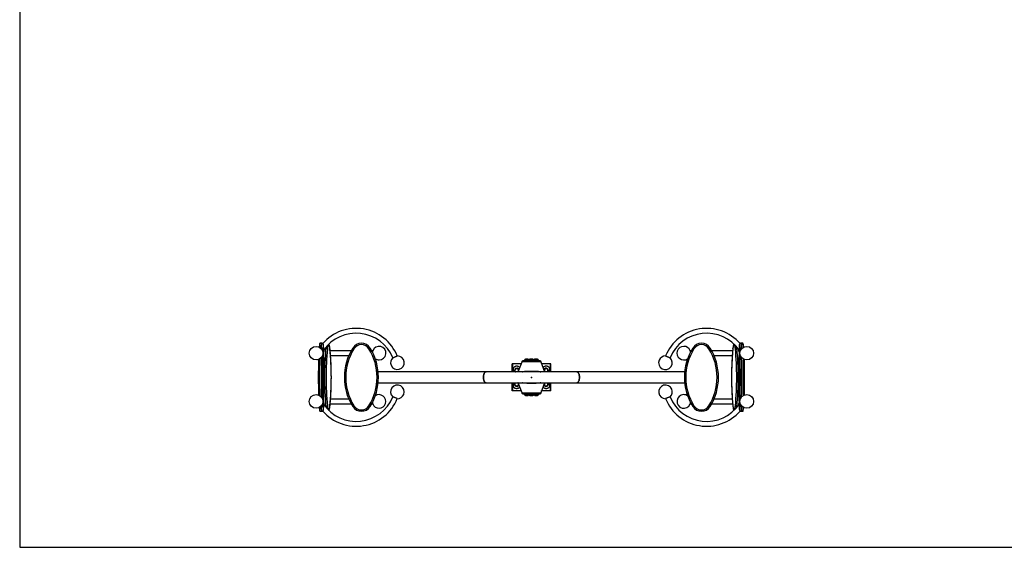
# Model space of a CAD drawing. Units: millimetres. Extents: x 5 to 415, y 5 to 292.
# Drawn here: x 5 to 222, y 5 to 121 of the extents above; entities that cross this region are included whole.
import ezdxf

# ---------------------------------------------------------------- set-up
doc = ezdxf.new("R2010")
doc.units = ezdxf.units.MM
doc.header["$PDSIZE"] = -1
doc.layers.add('1', color=7, linetype='Continuous', lineweight=25)

msp = doc.modelspace()

# ---------------------------------------------------------------- linework, layer by layer
at = {"color": 7, "linetype": 'Continuous', "lineweight": 25}
for p, q in [((71.67034, 49.9792), (71.27088, 49.9792)), ((164.4646, 49.9792), (164.06515, 49.9792)), ((71.09041, 49.2292), (71.02123, 49.2292)), ((71.5705, 48.92238), (71.37732, 48.92238)), ((71.56408, 48.72181), (71.5705, 48.92238)), ((71.8834, 48.76329), (71.88263, 48.73942)), ((72.05645, 48.76329), (72.0567, 48.77303)), ((72.5498, 48.92238), (72.40173, 48.92238)), ((73.43338, 48.76329), (73.43591, 48.79409)), ((78.06774, 48.3367), (73.47484, 48.3367)), ((78.11623, 48.3367), (78.06774, 48.3367)), ((78.06774, 48.3367), (78.06774, 48.24772)), ((82.86544, 48.3367), (82.61926, 48.3367)), ((82.86774, 47.86051), (82.86774, 48.3367)), ((152.86774, 48.3367), (152.86774, 47.86051)), ((153.11623, 48.3367), (152.87004, 48.3367)), ((157.66774, 48.3367), (157.61926, 48.3367)), ((162.25761, 48.3367), (157.66774, 48.3367)), ((157.66774, 48.24772), (157.66774, 48.3367)), ((162.3021, 48.76329), (162.29957, 48.79409)), ((163.18569, 48.92238), (163.33376, 48.92238)), ((163.67904, 48.76329), (163.67878, 48.77303)), ((163.85438, 48.69266), (163.85208, 48.76329)), ((164.16498, 48.92238), (164.17141, 48.72181)), ((164.16498, 48.92238), (164.35816, 48.92238)), ((164.71426, 49.2292), (164.64507, 49.2292)), ((70.76487, 46.35508), (70.89941, 46.35508)), ((73.56344, 47.2717), (77.59617, 47.2717)), ((114.95405, 43.69459), (115.79874, 45.88742)), ((119.93675, 45.88742), (115.79874, 45.88742)), ((115.86774, 46.06657), (115.86774, 46.1292)), ((119.86774, 46.1292), (115.86774, 46.1292)), ((116.34274, 46.2512), (116.34274, 46.1292)), ((117.34274, 46.2512), (116.34274, 46.2512)), ((117.34274, 46.2512), (117.34274, 46.1292)), ((118.39274, 46.2512), (117.34274, 46.2512)), ((118.39274, 46.1292), (118.39274, 46.2512)), ((119.39274, 46.2512), (118.39274, 46.2512)), ((119.39274, 46.1292), (119.39274, 46.2512)), ((119.86774, 46.1292), (119.86774, 46.06657)), ((119.93675, 45.88742), (120.78144, 43.69459)), ((158.13932, 47.2717), (162.17322, 47.2717)), ((164.97062, 46.35508), (164.83607, 46.35508)), ((107.86774, 43.6867), (84.06429, 43.6867)), ((127.86774, 43.6867), (107.86774, 43.6867)), ((113.7314, 45.4792), (113.61774, 45.4792)), ((113.61774, 43.6867), (113.61774, 45.4792)), ((115.61774, 45.4792), (113.7314, 45.4792)), ((113.7314, 43.6867), (113.7314, 45.4792)), ((113.82191, 44.49799), (113.82191, 43.6867)), ((114.3449, 43.6867), (114.31264, 43.72053)), ((114.93785, 43.6867), (114.99431, 43.84431)), ((115.7987, 43.69459), (114.95405, 43.69459)), ((114.95405, 43.69459), (114.95705, 43.6867)), ((115.61774, 45.41755), (115.61774, 45.4792)), ((115.64149, 45.4792), (115.61774, 45.4792)), ((120.78144, 43.69459), (119.93678, 43.69459)), ((120.11774, 45.4792), (120.094, 45.4792)), ((122.00409, 45.4792), (120.11774, 45.4792)), ((120.11774, 45.41755), (120.11774, 45.4792)), ((120.74117, 43.84431), (120.79763, 43.6867)), ((120.77843, 43.6867), (120.78144, 43.69459)), ((121.01469, 44.42751), (120.97579, 44.41675)), ((121.42285, 43.72053), (121.39059, 43.6867)), ((121.39417, 43.6867), (121.42285, 43.72053)), ((121.91358, 43.6867), (121.91358, 44.49799)), ((122.11774, 45.4792), (122.00409, 45.4792)), ((122.00409, 45.4792), (122.00409, 43.6867)), ((122.11774, 43.6867), (122.11774, 45.4792)), ((151.67119, 43.6867), (127.86774, 43.6867)), ((84.06429, 41.2717), (107.86774, 41.2717)), ((107.86774, 41.2717), (127.86774, 41.2717)), ((113.61774, 39.4792), (113.61774, 41.2717)), ((113.7314, 39.4792), (113.7314, 41.2717)), ((113.82191, 41.2717), (113.82191, 40.46041)), ((114.89059, 41.2717), (114.92285, 41.23787)), ((114.95705, 41.2717), (114.95405, 41.26381)), ((114.95405, 41.26381), (115.7987, 41.26381)), ((115.79873, 39.07098), (114.95405, 41.26381)), ((120.78144, 41.26381), (119.93675, 39.07098)), ((119.93678, 41.26381), (120.78144, 41.26381)), ((120.78144, 41.26381), (120.77843, 41.2717)), ((120.81264, 41.23787), (120.8449, 41.2717)), ((120.84132, 41.2717), (120.81264, 41.23787)), ((121.91358, 40.46041), (121.91358, 41.2717)), ((122.00409, 41.2717), (122.00409, 39.4792)), ((122.11774, 39.4792), (122.11774, 41.2717)), ((127.86774, 41.2717), (151.67119, 41.2717)), ((113.7314, 39.4792), (113.61774, 39.4792)), ((115.61774, 39.4792), (113.7314, 39.4792)), ((114.47325, 40.54248), (114.51469, 40.53089)), ((114.99834, 41.14883), (114.92285, 41.23787)), ((115.61774, 39.4792), (115.61774, 39.54084)), ((115.64149, 39.4792), (115.61774, 39.4792)), ((120.11774, 39.4792), (120.09399, 39.4792)), ((120.11774, 39.4792), (120.11774, 39.54085)), ((122.00409, 39.4792), (120.11774, 39.4792)), ((122.11774, 39.4792), (122.00409, 39.4792)), ((70.76487, 38.60331), (70.89941, 38.60331)), ((77.59617, 37.6867), (73.56227, 37.6867)), ((82.86774, 36.6217), (82.86774, 37.09789)), ((115.79873, 39.07098), (119.93675, 39.07098)), ((115.86774, 38.8292), (115.86774, 38.89182)), ((115.86774, 38.8292), (119.86774, 38.8292)), ((116.34274, 38.8292), (116.34274, 38.7072)), ((116.34274, 38.7072), (117.34274, 38.7072)), ((117.34274, 38.8292), (117.34274, 38.7072)), ((117.34274, 38.7072), (118.39274, 38.7072)), ((118.39274, 38.7072), (118.39274, 38.8292)), ((118.39274, 38.7072), (119.39274, 38.7072)), ((119.39274, 38.7072), (119.39274, 38.8292)), ((119.86774, 38.89182), (119.86774, 38.8292)), ((152.86774, 37.09789), (152.86774, 36.6217)), ((162.17205, 37.6867), (158.13932, 37.6867)), ((164.97062, 38.60331), (164.83607, 38.60331)), ((71.02123, 35.7292), (71.09041, 35.7292)), ((71.27088, 34.9792), (71.67034, 34.9792)), ((71.5705, 36.03602), (71.37732, 36.03602)), ((71.5705, 36.03602), (71.56408, 36.23659)), ((71.88111, 36.26574), (71.8834, 36.19511)), ((72.05645, 36.19511), (72.0567, 36.18537)), ((72.5498, 36.03602), (72.40173, 36.03602)), ((73.43338, 36.19511), (73.43591, 36.16431)), ((73.47787, 36.6217), (78.06774, 36.6217)), ((78.06774, 36.71068), (78.06774, 36.6217)), ((78.06774, 36.6217), (78.11623, 36.6217)), ((82.61926, 36.6217), (82.86544, 36.6217)), ((152.87004, 36.6217), (153.11623, 36.6217)), ((157.61926, 36.6217), (157.66774, 36.6217)), ((157.66774, 36.6217), (157.66774, 36.71068)), ((157.66774, 36.6217), (162.26064, 36.6217)), ((162.3021, 36.19511), (162.29957, 36.16431)), ((163.18569, 36.03602), (163.33376, 36.03602)), ((163.67904, 36.19511), (163.67878, 36.18537)), ((163.85208, 36.19511), (163.85286, 36.21898)), ((164.06515, 34.9792), (164.4646, 34.9792)), ((164.17141, 36.23659), (164.16498, 36.03602)), ((164.16498, 36.03602), (164.35816, 36.03602)), ((164.64507, 35.7292), (164.71426, 35.7292))]:
    msp.add_line(p, q, dxfattribs=at)
at = {"color": 7, "linetype": 'Continuous', "lineweight": 25, "flags": 128}
for points in [[(71.27088, 49.9792), (71.26007, 49.96969), (71.24934, 49.94123), (71.2388, 49.89407), (71.22853, 49.82861), (71.21862, 49.74539), (71.20915, 49.64513), (71.2002, 49.52866), (71.19184, 49.39699), (71.18416, 49.25121), (71.17721, 49.09256), (71.17647, 49.0737)], [(71.5705, 48.92238), (71.57666, 49.09256), (71.58361, 49.25121), (71.5913, 49.39699), (71.59965, 49.52866), (71.6086, 49.64513), (71.61807, 49.74539), (71.62798, 49.82861), (71.63825, 49.89407), (71.6488, 49.94123), (71.65952, 49.96969), (71.67034, 49.9792), (71.67034, 49.9792)], [(164.06515, 49.9792), (164.07596, 49.96969), (164.08669, 49.94123), (164.09723, 49.89407), (164.1075, 49.82861), (164.11742, 49.74539), (164.12689, 49.64513), (164.13584, 49.52866), (164.14419, 49.39699), (164.15187, 49.25121), (164.15882, 49.09256), (164.16498, 48.92238)], [(164.55902, 49.0737), (164.55828, 49.09256), (164.55133, 49.25121), (164.54364, 49.39699), (164.53529, 49.52866), (164.52634, 49.64513), (164.51687, 49.74539), (164.50696, 49.82861), (164.49668, 49.89407), (164.48614, 49.94123), (164.47542, 49.96969), (164.4646, 49.9792)], [(71.5705, 48.92238), (71.62921, 48.91932), (71.68617, 48.91027), (71.73919, 48.89557), (71.78624, 48.87578), (71.82552, 48.85168), (71.85551, 48.82417), (71.87505, 48.79433), (71.8834, 48.76329)], [(71.88263, 48.73942), (71.87112, 48.37144), (71.86113, 48.02512)], [(72.05645, 48.76329), (72.05084, 48.91756), (72.04448, 49.0608), (72.03743, 49.19169), (72.02975, 49.30901), (72.02152, 49.41166), (72.01281, 49.49871), (72.0037, 49.56933), (71.99428, 49.62288), (71.98463, 49.65886), (71.97484, 49.67694), (71.96501, 49.67694), (71.95523, 49.65886), (71.94558, 49.62288), (71.93616, 49.56933), (71.92705, 49.49871), (71.91833, 49.41166), (71.9101, 49.30901), (71.90242, 49.19169), (71.89537, 49.0608), (71.88901, 48.91756), (71.8834, 48.76329)], [(72.5498, 48.92238), (72.56922, 49.09256), (72.57432, 49.13221)], [(72.5498, 48.92238), (72.60833, 48.91932), (72.66622, 48.91027), (72.72126, 48.89557), (72.77132, 48.87578), (72.81448, 48.85168), (72.84908, 48.82417), (72.87379, 48.79433), (72.88766, 48.76329)], [(73.43338, 48.76329), (73.4157, 48.91756), (73.39564, 49.0608), (73.3734, 49.19169), (73.34919, 49.30901), (73.32323, 49.41166), (73.29576, 49.49871), (73.26703, 49.56933), (73.23731, 49.62288), (73.20688, 49.65886), (73.17603, 49.67694), (73.14502, 49.67694), (73.11416, 49.65886), (73.08373, 49.62288), (73.05402, 49.56933), (73.02529, 49.49871), (72.99782, 49.41166), (72.97186, 49.30901), (72.94764, 49.19169), (72.92541, 49.0608), (72.90535, 48.91756), (72.88766, 48.76329)], [(78.46017, 48.92238), (78.46506, 48.91932), (78.47954, 48.91027), (78.50304, 48.89557), (78.53467, 48.87578), (78.57321, 48.85168), (78.61718, 48.82417), (78.6649, 48.79433), (78.71452, 48.76329)], [(82.02097, 48.76329), (82.07059, 48.79433), (82.1183, 48.82417), (82.16227, 48.85168), (82.20082, 48.87578), (82.23245, 48.89557), (82.25595, 48.91027), (82.27042, 48.91932), (82.27531, 48.92238)], [(153.46017, 48.92238), (153.46506, 48.91932), (153.47954, 48.91027), (153.50304, 48.89557), (153.53467, 48.87578), (153.57321, 48.85168), (153.61718, 48.82417), (153.6649, 48.79433), (153.71452, 48.76329)], [(157.02097, 48.76329), (157.07059, 48.79433), (157.1183, 48.82417), (157.16227, 48.85168), (157.20082, 48.87578), (157.23245, 48.89557), (157.25595, 48.91027), (157.27042, 48.91932), (157.27531, 48.92238)], [(162.84782, 48.76329), (162.83014, 48.91756), (162.81008, 49.0608), (162.78784, 49.19169), (162.76363, 49.30901), (162.73767, 49.41166), (162.71019, 49.49871), (162.68147, 49.56933), (162.65175, 49.62288), (162.62132, 49.65886), (162.59046, 49.67694), (162.55946, 49.67694), (162.5286, 49.65886), (162.49817, 49.62288), (162.46846, 49.56933), (162.43973, 49.49871), (162.41226, 49.41166), (162.38629, 49.30901), (162.36208, 49.19169), (162.33984, 49.0608), (162.31979, 48.91756), (162.3021, 48.76329)], [(163.18569, 48.92238), (163.12716, 48.91932), (163.06926, 48.91027), (163.01423, 48.89557), (162.96417, 48.87578), (162.92101, 48.85168), (162.88641, 48.82417), (162.8617, 48.79433), (162.84782, 48.76329)], [(163.16117, 49.13221), (163.16627, 49.09256), (163.18569, 48.92238)], [(163.67904, 48.76329), (163.66675, 48.37144), (163.65647, 48.01454)], [(163.85208, 48.76329), (163.84647, 48.91756), (163.84011, 49.0608), (163.83306, 49.19169), (163.82539, 49.30901), (163.81715, 49.41166), (163.80844, 49.49871), (163.79933, 49.56933), (163.78991, 49.62288), (163.78026, 49.65886), (163.77047, 49.67694), (163.76064, 49.67694), (163.75086, 49.65886), (163.74121, 49.62288), (163.73179, 49.56933), (163.72268, 49.49871), (163.71397, 49.41166), (163.70573, 49.30901), (163.69806, 49.19169), (163.691, 49.0608), (163.68464, 48.91756), (163.67904, 48.76329)], [(164.16498, 48.92238), (164.10628, 48.91932), (164.04932, 48.91027), (163.9963, 48.89557), (163.94924, 48.87578), (163.90997, 48.85168), (163.87998, 48.82417), (163.86044, 48.79433), (163.85208, 48.76329)], [(163.87436, 48.02512), (163.86437, 48.37144), (163.85438, 48.69266)], [(87.29102, 46.78395), (87.29942, 46.78738), (87.32432, 46.79754), (87.36487, 46.81409), (87.4197, 46.83646), (87.48693, 46.8639), (87.56429, 46.89547), (87.64913, 46.93009), (87.73856, 46.96659), (87.82954, 47.00371), (87.91897, 47.04021), (88.00381, 47.07483), (88.08116, 47.1064), (88.1484, 47.13384), (88.20323, 47.15621), (88.24378, 47.17276), (88.26868, 47.18292), (88.27708, 47.18635), (88.27708, 47.18635)], [(147.45841, 47.18635), (147.4668, 47.18292), (147.4917, 47.17276), (147.53226, 47.15621), (147.58709, 47.13384), (147.65432, 47.1064), (147.73168, 47.07483), (147.81651, 47.04021), (147.90594, 47.00371), (147.99693, 46.96659), (148.08636, 46.93009), (148.1712, 46.89547), (148.24855, 46.8639), (148.31579, 46.83646), (148.37062, 46.81409), (148.41117, 46.79754), (148.43607, 46.78738), (148.44446, 46.78395)], [(107.26399, 42.4792), (107.26839, 42.62475), (107.28154, 42.76817), (107.30323, 42.90738), (107.33315, 43.04035), (107.37087, 43.16514), (107.41583, 43.27992), (107.46738, 43.38303), (107.52477, 43.47295), (107.58717, 43.54839), (107.65365, 43.60823), (107.72326, 43.65161), (107.79497, 43.67789), (107.86774, 43.6867)], [(107.86774, 43.6867), (107.79497, 43.67789), (107.72326, 43.65161), (107.65365, 43.60823), (107.58717, 43.54839), (107.52477, 43.47295), (107.46738, 43.38303), (107.41583, 43.27992), (107.37087, 43.16514), (107.33315, 43.04035), (107.30323, 42.90738), (107.28154, 42.76817), (107.26839, 42.62475), (107.26399, 42.4792), (107.26839, 42.33365), (107.28154, 42.19023), (107.30323, 42.05101), (107.33315, 41.91805), (107.37087, 41.79326), (107.41583, 41.67848), (107.46738, 41.57537), (107.52477, 41.48545), (107.58717, 41.41001), (107.65365, 41.35017), (107.72326, 41.30679), (107.79497, 41.2805), (107.86774, 41.2717), (107.86774, 41.2717)], [(115.07653, 44.01256), (115.07136, 44.05555), (115.0712, 44.05648)], [(128.47149, 42.4792), (128.46709, 42.62475), (128.45395, 42.76817), (128.43226, 42.90738), (128.40234, 43.04035), (128.36462, 43.16514), (128.31966, 43.27992), (128.2681, 43.38303), (128.21071, 43.47295), (128.14832, 43.54839), (128.08184, 43.60823), (128.01223, 43.65161), (127.94052, 43.67789), (127.86774, 43.6867)], [(127.86774, 43.6867), (127.94052, 43.67789), (128.01223, 43.65161), (128.08184, 43.60823), (128.14832, 43.54839), (128.21071, 43.47295), (128.2681, 43.38303), (128.31966, 43.27992), (128.36462, 43.16514), (128.40234, 43.04035), (128.43226, 42.90738), (128.45395, 42.76817), (128.46709, 42.62475), (128.47149, 42.4792), (128.46709, 42.33365), (128.45395, 42.19023), (128.43226, 42.05101), (128.40234, 41.91805), (128.36462, 41.79326), (128.31966, 41.67848), (128.2681, 41.57537), (128.21071, 41.48545), (128.14832, 41.41001), (128.08184, 41.35017), (128.01223, 41.30679), (127.94052, 41.2805), (127.86774, 41.2717)], [(107.86774, 41.2717), (107.79497, 41.2805), (107.72326, 41.30679), (107.65365, 41.35017), (107.58717, 41.41001), (107.52477, 41.48545), (107.46738, 41.57537), (107.41583, 41.67848), (107.37087, 41.79326), (107.33315, 41.91805), (107.30323, 42.05101), (107.28154, 42.19023), (107.26839, 42.33365), (107.26399, 42.4792)], [(127.86774, 41.2717), (127.94052, 41.2805), (128.01223, 41.30679), (128.08184, 41.35017), (128.14832, 41.41001), (128.21071, 41.48545), (128.2681, 41.57537), (128.31966, 41.67848), (128.36462, 41.79326), (128.40234, 41.91805), (128.43226, 42.05101), (128.45395, 42.19023), (128.46709, 42.33365), (128.47149, 42.4792)], [(71.86113, 36.93328), (71.87112, 36.58696), (71.88111, 36.26574)], [(72.05645, 36.19511), (72.06873, 36.58696), (72.07902, 36.94386)], [(88.27708, 37.77205), (88.26868, 37.77547), (88.24378, 37.78563), (88.20323, 37.80218), (88.1484, 37.82456), (88.08116, 37.852), (88.00381, 37.88357), (87.91897, 37.91819), (87.82954, 37.95468), (87.73856, 37.99181), (87.64913, 38.02831), (87.56429, 38.06293), (87.48693, 38.0945), (87.4197, 38.12194), (87.36487, 38.14431), (87.32432, 38.16086), (87.29942, 38.17102), (87.29102, 38.17445)], [(148.44446, 38.17445), (148.43607, 38.17102), (148.41117, 38.16086), (148.37062, 38.14431), (148.31579, 38.12194), (148.24855, 38.0945), (148.1712, 38.06293), (148.08636, 38.02831), (147.99693, 37.99181), (147.90594, 37.95468), (147.81651, 37.91819), (147.73168, 37.88357), (147.65432, 37.852), (147.58709, 37.82456), (147.53226, 37.80218), (147.4917, 37.78563), (147.4668, 37.77547), (147.45841, 37.77205), (147.45841, 37.77205)], [(163.85286, 36.21898), (163.86437, 36.58696), (163.87436, 36.93328)], [(71.17647, 35.8847), (71.17721, 35.86584), (71.18416, 35.70719), (71.19184, 35.56141), (71.2002, 35.42973), (71.20915, 35.31327), (71.21862, 35.21301), (71.22853, 35.12979), (71.2388, 35.06433), (71.24934, 35.01717), (71.26007, 34.98871), (71.27088, 34.9792)], [(71.5705, 36.03602), (71.62921, 36.03907), (71.68617, 36.04813), (71.73919, 36.06283), (71.78624, 36.08261), (71.82552, 36.10672), (71.85551, 36.13423), (71.87505, 36.16407), (71.8834, 36.19511)], [(71.67034, 34.9792), (71.65952, 34.98871), (71.6488, 35.01717), (71.63825, 35.06433), (71.62798, 35.12979), (71.61807, 35.21301), (71.6086, 35.31327), (71.59965, 35.42973), (71.5913, 35.56141), (71.58361, 35.70719), (71.57666, 35.86584), (71.5705, 36.03602)], [(71.8834, 36.19511), (71.88901, 36.04084), (71.89537, 35.89759), (71.90242, 35.76671), (71.9101, 35.64939), (71.91833, 35.54674), (71.92705, 35.45969), (71.93616, 35.38906), (71.94558, 35.33551), (71.95523, 35.29954), (71.96501, 35.28146), (71.97484, 35.28146), (71.98463, 35.29954), (71.99428, 35.33551), (72.0037, 35.38906), (72.01281, 35.45969), (72.02152, 35.54674), (72.02975, 35.64939), (72.03743, 35.76671), (72.04448, 35.89759), (72.05084, 36.04084), (72.05645, 36.19511)], [(72.5498, 36.03602), (72.60833, 36.03907), (72.66622, 36.04813), (72.72126, 36.06283), (72.77132, 36.08261), (72.81448, 36.10672), (72.84908, 36.13423), (72.87379, 36.16407), (72.88766, 36.19511)], [(72.57432, 35.82619), (72.56922, 35.86584), (72.5498, 36.03602)], [(72.88766, 36.19511), (72.90535, 36.04084), (72.92541, 35.89759), (72.94764, 35.76671), (72.97186, 35.64939), (72.99782, 35.54674), (73.02529, 35.45969), (73.05402, 35.38906), (73.08373, 35.33551), (73.11416, 35.29954), (73.14502, 35.28146), (73.17603, 35.28146), (73.20688, 35.29954), (73.23731, 35.33551), (73.26703, 35.38906), (73.29576, 35.45969), (73.32323, 35.54674), (73.34919, 35.64939), (73.3734, 35.76671), (73.39564, 35.89759), (73.4157, 36.04084), (73.43338, 36.19511)], [(78.46017, 36.03602), (78.46506, 36.03907), (78.47954, 36.04813), (78.50304, 36.06283), (78.53467, 36.08261), (78.57321, 36.10672), (78.61718, 36.13423), (78.6649, 36.16407), (78.71452, 36.19511)], [(82.02097, 36.19511), (82.07059, 36.16407), (82.1183, 36.13423), (82.16227, 36.10672), (82.20082, 36.08261), (82.23245, 36.06283), (82.25595, 36.04813), (82.27042, 36.03907), (82.27531, 36.03602)], [(153.46017, 36.03602), (153.46506, 36.03907), (153.47954, 36.04813), (153.50304, 36.06283), (153.53467, 36.08261), (153.57321, 36.10672), (153.61718, 36.13423), (153.6649, 36.16407), (153.71452, 36.19511)], [(157.02097, 36.19511), (157.07059, 36.16407), (157.1183, 36.13423), (157.16227, 36.10672), (157.20082, 36.08261), (157.23245, 36.06283), (157.25595, 36.04813), (157.27042, 36.03907), (157.27531, 36.03602)], [(162.3021, 36.19511), (162.31979, 36.04084), (162.33984, 35.89759), (162.36208, 35.76671), (162.38629, 35.64939), (162.41226, 35.54674), (162.43973, 35.45969), (162.46846, 35.38906), (162.49817, 35.33551), (162.5286, 35.29954), (162.55946, 35.28146), (162.59046, 35.28146), (162.62132, 35.29954), (162.65175, 35.33551), (162.68147, 35.38906), (162.71019, 35.45969), (162.73767, 35.54674), (162.76363, 35.64939), (162.78784, 35.76671), (162.81008, 35.89759), (162.83014, 36.04084), (162.84782, 36.19511)], [(163.18569, 36.03602), (163.12716, 36.03907), (163.06926, 36.04813), (163.01423, 36.06283), (162.96417, 36.08261), (162.92101, 36.10672), (162.88641, 36.13423), (162.8617, 36.16407), (162.84782, 36.19511)], [(163.18569, 36.03602), (163.16627, 35.86584), (163.16117, 35.82619)], [(163.67904, 36.19511), (163.68464, 36.04084), (163.691, 35.89759), (163.69806, 35.76671), (163.70573, 35.64939), (163.71397, 35.54674), (163.72268, 35.45969), (163.73179, 35.38906), (163.74121, 35.33551), (163.75086, 35.29954), (163.76064, 35.28146), (163.77047, 35.28146), (163.78026, 35.29954), (163.78991, 35.33551), (163.79933, 35.38906), (163.80844, 35.45969), (163.81715, 35.54674), (163.82539, 35.64939), (163.83306, 35.76671), (163.84011, 35.89759), (163.84647, 36.04084), (163.85208, 36.19511)], [(164.16498, 36.03602), (164.10628, 36.03907), (164.04932, 36.04813), (163.9963, 36.06283), (163.94924, 36.08261), (163.90997, 36.10672), (163.87998, 36.13423), (163.86044, 36.16407), (163.85208, 36.19511)], [(164.16498, 36.03602), (164.15882, 35.86584), (164.15187, 35.70719), (164.14419, 35.56141), (164.13584, 35.42973), (164.12689, 35.31327), (164.11742, 35.21301), (164.1075, 35.12979), (164.09723, 35.06433), (164.08669, 35.01717), (164.07596, 34.98871), (164.06515, 34.9792), (164.06515, 34.9792)], [(164.4646, 34.9792), (164.47542, 34.98871), (164.48614, 35.01717), (164.49668, 35.06433), (164.50696, 35.12979), (164.51687, 35.21301), (164.52634, 35.31327), (164.53529, 35.42973), (164.54364, 35.56141), (164.55133, 35.70719), (164.55828, 35.86584), (164.55902, 35.8847)]]:
    msp.add_lwpolyline(points, dxfattribs=at)
at = {"color": 7, "linetype": 'Continuous', "lineweight": 25}
for centre in [(70.37749, 47.8042), (165.358, 47.8042), (70.37749, 37.1542), (165.358, 37.1542)]:
    msp.add_circle(centre, 1.5, dxfattribs=at)
for centre, radius, start, end in [((79.21975, 43.49012), 9.7825, 22.2, 138.8986599), ((79.21975, 43.49012), 8.7175, 22.2, 145.199743), ((156.51574, 43.49012), 9.7825, 41.1009659, 157.8), ((156.51574, 43.49012), 8.7175, 34.809931, 157.8), ((80.36774, 47.7292), 2.25, 32.0259317, 147.9740683), ((155.36774, 47.7292), 2.25, 32.0259317, 147.9740683), ((71.10055, 49.16613), 0.10133, 141.5123579, 178.2307317), ((77.12413, 48.97357), 6.04056, 172.2207772, 178.5485084), ((-84.81866, 43.66464), 156.95794, 1.4185467, 1.8615355), ((122.20392, 43.78467), 50.31175, 174.5699046, 175.0863157), ((139.41732, 42.4792), 67.17722, 174.4961185, 185.5038815), ((138.10462, 42.4792), 65.51902, 174.4961596, 185.5038404), ((8.21702, 42.4792), 65.51842, 354.4961096, 5.5038904), ((88.76104, 42.4792), 12.15, 147.9740683, 212.0259317), ((88.76104, 42.4792), 11.85, 147.9740683, 212.0259317), ((80.36774, 47.7292), 1.95, 32.0259317, 147.9740683), ((71.97444, 42.4792), 11.85, 327.9740683, 32.0259317), ((71.97444, 42.4792), 12.15, 327.9740683, 32.0259317), ((84.26774, 47.8042), 1.5, 270, 159.2065495), ((151.46774, 47.8042), 1.5, 90, 304.6451053), ((151.46774, 47.8042), 1.5, 20.7934444, 90), ((163.76104, 42.4792), 12.15, 147.9740683, 212.0259317), ((163.76104, 42.4792), 11.85, 147.9740683, 212.0259317), ((155.36774, 47.7292), 1.95, 32.0259317, 147.9740683), ((146.97444, 42.4792), 11.85, 327.9740683, 32.0259317), ((146.97444, 42.4792), 12.15, 327.9740683, 32.0259317), ((227.51847, 42.4792), 65.51842, 174.4961096, 185.5038904), ((97.63087, 42.4792), 65.51902, 354.4961596, 5.5038404), ((96.31817, 42.4792), 67.17722, 354.4961185, 5.5038815), ((375.50001, 42.46836), 211.91613, 178.5003068, 181.3682592), ((114.02112, 43.82911), 49.82019, 4.9022377, 5.4324954), ((156.33299, 48.82358), 8.3225, 2.0864966, 6.1388369), ((164.63494, 49.16613), 0.10133, 1.7692683, 38.4876421), ((280.62791, 42.4792), 209.76429, 178.9294783, 181.0705217), ((293.38966, 42.4792), 222.41024, 178.9779632, 181.0220368), ((295.26805, 42.4792), 224.19401, 178.9735949, 181.0264051), ((294.50941, 42.4792), 223.03596, 178.8829203, 181.1170797), ((285.52669, 42.4792), 213.73823, 178.6523142, 181.3476858), ((-139.76453, 42.49004), 211.91613, 358.5003068, 1.3682592), ((84.26774, 47.8042), 1.5, 235.354898, 270), ((88.31303, 45.68893), 1.5, 132.9934557, 202.2), ((88.31303, 45.68893), 1.5, 202.2, 91.4065656), ((116.55074, 46.2512), 0.208, 90, 180), ((117.18474, 46.2512), 0.208, 28.3808258, 90), ((117.55074, 46.2512), 0.208, 90, 180), ((118.18474, 46.2512), 0.208, 0, 90), ((118.55074, 46.2512), 0.208, 90, 151.6191742), ((119.18474, 46.2512), 0.208, 0, 90), ((147.42246, 45.68893), 1.5, 157.8, 47.0065432), ((147.42246, 45.68893), 1.5, 88.5934333, 157.8), ((-49.79121, 42.4792), 213.73823, 358.6523142, 1.3476858), ((-58.77393, 42.4792), 223.03596, 358.8829203, 1.1170797), ((-59.53257, 42.4792), 224.19401, 358.9735949, 1.0264051), ((-57.62768, 42.47919), 222.38375, 358.9769409, 1.022715), ((-44.89243, 42.4792), 209.76429, 358.9294783, 1.0705217), ((114.61774, 43.9792), 0.5, 12.60099, 215.80299), ((114.61774, 43.9792), 0.46, 132.7054723, 189.464443), ((114.61774, 43.9792), 0.46, 191.8555823, 219.4845084), ((114.61774, 43.9792), 0.4, 160.2915771, 220.2915771), ((114.61774, 43.9792), 0.4, 100.2915771, 160.2915771), ((114.61774, 43.9792), 0.46, 71.864848, 128.1723831), ((114.61774, 43.9792), 0.4, 40.2915771, 100.2915771), ((114.61774, 43.9792), 0.46, 11.527426, 67.9846478), ((114.61774, 43.9792), 0.4, 313.0087114, 340.2915771), ((114.61774, 43.9792), 0.4, 340.2915771, 40.2915771), ((117.86774, 12.65123), 31.11224, 86.1868726, 93.8131274), ((121.11774, 43.9792), 0.5, 102.9452653, 167.39901), ((121.11774, 43.9792), 0.46, 112.089766, 175.8411615), ((121.11774, 43.9792), 0.4, 139.7084229, 199.7084229), ((121.11774, 43.9792), 0.4, 199.7084229, 226.9912886), ((121.11774, 43.9792), 0.4, 79.7084229, 139.7084229), ((121.11774, 43.9792), 0.5, 324.19701, 102.9452653), ((121.11774, 43.9792), 0.46, 51.4220653, 102.9452653), ((121.11774, 43.9792), 0.4, 19.7084229, 79.7084229), ((121.11774, 43.9792), 0.4, 319.7084229, 19.7084229), ((121.11774, 43.9792), 0.46, 320.5154916, 47.3346346), ((114.61774, 40.9792), 0.5, 144.19701, 257.0547347), ((114.61774, 40.9792), 0.46, 140.5154916, 189.464443), ((114.61774, 40.9792), 0.4, 133.0087114, 160.2915771), ((117.86774, 72.30717), 31.11224, 266.1868725, 273.8131275), ((121.11774, 40.9792), 0.5, 192.6005685, 35.80299), ((121.11774, 40.9792), 0.46, 292.1293511, 39.4845084), ((121.11774, 40.9792), 0.4, 19.7084229, 46.9912886), ((88.31303, 39.26947), 1.5, 337.8, 227.0065432), ((114.61774, 40.9792), 0.46, 191.8555823, 248.0981383), ((114.61774, 40.9792), 0.4, 160.2915771, 220.2915771), ((114.61774, 40.9792), 0.4, 220.2915771, 280.2915771), ((114.61774, 40.9792), 0.5, 257.0547347, 347.3985884), ((114.61774, 40.9792), 0.46, 257.0547347, 308.2928318), ((114.61774, 40.9792), 0.4, 280.2915771, 340.2915771), ((114.61774, 40.9792), 0.4, 340.2915771, 40.2915771), ((114.61774, 40.9792), 0.46, 312.7214974, 355.8405655), ((121.11774, 40.9792), 0.46, 184.1582424, 227.290777), ((121.11774, 40.9792), 0.4, 139.7084229, 199.7084229), ((121.11774, 40.9792), 0.4, 199.7084229, 259.7084229), ((121.11774, 40.9792), 0.46, 231.5715028, 287.8270484), ((121.11774, 40.9792), 0.4, 259.7084229, 319.7084229), ((121.11774, 40.9792), 0.4, 319.7084229, 19.7084229), ((147.42246, 39.26947), 1.5, 22.2, 271.4065656), ((147.42246, 39.26947), 1.5, 312.9934557, 22.2), ((79.21975, 41.46828), 9.7825, 221.1009659, 337.8), ((79.21975, 41.46828), 8.7175, 214.809931, 337.8), ((84.26774, 37.1542), 1.5, 270, 124.6451053), ((88.31303, 39.26947), 1.5, 268.5934333, 337.8), ((116.55074, 38.7072), 0.208, 180, 270), ((117.18474, 38.7072), 0.208, 270, 331.6191742), ((117.55074, 38.7072), 0.208, 180, 270), ((118.18474, 38.7072), 0.208, 270, 360), ((118.55074, 38.7072), 0.208, 208.3808258, 270), ((119.18474, 38.7072), 0.208, 270, 360), ((156.51574, 41.46828), 9.7825, 202.2, 318.8986599), ((156.51574, 41.46828), 8.7175, 202.2, 325.199743), ((151.46774, 37.1542), 1.5, 90, 339.2065495), ((151.46774, 37.1542), 1.5, 55.354898, 90), ((320.55414, 41.29376), 156.95794, 181.4185467, 181.8615355), ((71.10055, 35.79226), 0.10133, 181.7692683, 218.4876421), ((79.4025, 36.13482), 8.3225, 182.0864966, 186.1388369), ((121.71436, 41.12928), 49.82019, 184.9022377, 185.4324954), ((80.36774, 37.2292), 2.25, 212.0259317, 327.9740683), ((80.36774, 37.2292), 1.95, 212.0259317, 327.9740683), ((84.26774, 37.1542), 1.5, 200.7934444, 270), ((155.36774, 37.2292), 2.25, 212.0259317, 327.9740683), ((155.36774, 37.2292), 1.95, 212.0259317, 327.9740683), ((113.53157, 41.17372), 50.31175, 354.5699046, 355.0863157), ((158.61135, 35.98482), 6.04056, 352.2207772, 358.5485084), ((164.63494, 35.79226), 0.10133, 321.5123579, 358.2307317)]:
    msp.add_arc(centre, radius, start, end, dxfattribs=at)
for centre, start_param, end_param in [((117.86774, 58.28325), 4.614867801, 4.620561033), ((117.86774, 58.28325), 4.804216928, 4.80991016), ((117.86774, 26.67515), 1.662624274, 1.668317506), ((117.86774, 26.67515), 1.473275148, 1.478968379)]:
    msp.add_ellipse(centre, major_axis=(21.25, 0), ratio=0.689802611, start_param=start_param, end_param=end_param, dxfattribs=at)
for points, knots in [([(71.27036, 49.97712), (71.26148, 49.97724), (71.23958, 49.97753), (71.21063, 49.96198), (71.18899, 49.94279), (71.1749, 49.92287), (71.16422, 49.90156), (71.15374, 49.87108), (71.14645, 49.84278), (71.14205, 49.81576), (71.1412, 49.81053)], [0, 0, 0, 0, 0.05927589, 0.146253262, 0.231549767, 0.326414398, 0.446389618, 0.620192502, 0.926566309, 1, 1, 1, 1]), ([(72.0567, 48.7731), (72.05582, 48.7993), (72.05324, 48.87552), (72.04843, 48.99522), (72.04206, 49.1282), (72.03502, 49.25062), (72.02732, 49.362), (72.01889, 49.46199), (72.00959, 49.55093), (71.99879, 49.6309), (71.98695, 49.69463), (71.9731, 49.74607), (71.95691, 49.78813), (71.93839, 49.82473), (71.91165, 49.86409), (71.87431, 49.90367), (71.826, 49.93915), (71.76823, 49.96498), (71.71473, 49.97891), (71.68162, 49.97753), (71.67038, 49.97706)], [0, 0, 0, 0, 0.041807563, 0.121669228, 0.201724436, 0.282105383, 0.362988291, 0.444692998, 0.527862466, 0.61401836, 0.707952807, 0.771554525, 0.805358083, 0.835237312, 0.86394047, 0.892762076, 0.92251438, 0.953071478, 0.98406988, 1, 1, 1, 1]), ([(164.06518, 49.97706), (164.05224, 49.97742), (164.01715, 49.97841), (163.96303, 49.96352), (163.90785, 49.93786), (163.86293, 49.90486), (163.828, 49.86887), (163.80211, 49.83278), (163.78342, 49.7985), (163.76952, 49.76551), (163.75815, 49.7308), (163.7471, 49.68678), (163.73662, 49.62987), (163.72645, 49.55552), (163.71703, 49.46672), (163.70844, 49.3658), (163.70051, 49.25139), (163.69336, 49.12709), (163.68695, 48.99283), (163.68217, 48.87346), (163.67963, 48.79815), (163.67879, 48.7731)], [0, 0, 0, 0, 0.018322623, 0.049676143, 0.078775963, 0.106299999, 0.132722074, 0.158772982, 0.185832178, 0.215944101, 0.252721526, 0.302548429, 0.382033928, 0.468093128, 0.549217718, 0.634909535, 0.71772714, 0.799152737, 0.87982352, 0.960042833, 1, 1, 1, 1]), ([(164.60703, 49.72469), (164.60591, 49.73417), (164.60165, 49.77023), (164.5935, 49.81902), (164.58334, 49.86593), (164.57245, 49.89899), (164.56037, 49.92385), (164.54276, 49.94713), (164.51778, 49.96655), (164.48824, 49.97957), (164.46967, 49.97769), (164.46407, 49.97712)], [0, 0, 0, 0, 0.076320927, 0.29024201, 0.511965553, 0.66277956, 0.773675672, 0.843371306, 0.908610906, 0.972462445, 1, 1, 1, 1]), ([(72.09145, 47.55792), (72.09112, 47.57191), (72.08766, 47.71747), (72.08036, 47.98829), (72.06971, 48.36256), (72.06162, 48.62213), (72.05727, 48.75575), (72.0567, 48.7731)], [0, 0, 0, 0, 0.033265815, 0.346201205, 0.659166733, 0.955723946, 1, 1, 1, 1]), ([(73.43591, 48.7941), (73.43304, 48.82103), (73.42465, 48.8998), (73.40887, 49.02423), (73.38775, 49.16383), (73.36401, 49.29427), (73.3373, 49.41566), (73.30704, 49.52865), (73.2706, 49.63502), (73.23588, 49.71713), (73.20575, 49.76451), (73.19609, 49.77971)], [0, 0, 0, 0, 0.060985241, 0.178377574, 0.296527338, 0.416016853, 0.537547547, 0.662354951, 0.792803743, 0.933550537, 1, 1, 1, 1]), ([(73.43591, 36.1643), (73.44254, 36.2293), (73.46177, 36.41799), (73.49187, 36.73656), (73.52542, 37.12208), (73.55659, 37.51467), (73.58535, 37.91368), (73.61168, 38.31864), (73.63554, 38.72901), (73.65691, 39.14426), (73.67576, 39.56385), (73.69205, 39.98724), (73.7058, 40.41388), (73.71695, 40.84322), (73.72551, 41.27468), (73.73146, 41.70772), (73.7348, 42.14176), (73.73553, 42.57623), (73.73363, 43.01058), (73.72913, 43.44423), (73.72201, 43.87661), (73.71229, 44.30716), (73.69998, 44.73532), (73.6851, 45.16052), (73.66766, 45.58223), (73.64769, 45.99988), (73.62521, 46.41293), (73.60026, 46.82084), (73.57285, 47.2231), (73.54302, 47.61917), (73.51081, 48.00856), (73.47685, 48.38404), (73.45134, 48.64411), (73.43762, 48.77754), (73.43591, 48.7941)], [0, 0, 0, 0, 0.017193375, 0.049913523, 0.082624253, 0.115324535, 0.148015779, 0.180699203, 0.213375855, 0.246046676, 0.27871253, 0.311374165, 0.344032293, 0.376687547, 0.409340528, 0.441991801, 0.474641908, 0.507291369, 0.539940698, 0.572590274, 0.605240573, 0.637892109, 0.670545422, 0.703201064, 0.735859606, 0.768521722, 0.801188063, 0.833859401, 0.866536551, 0.899220389, 0.931912008, 0.964612529, 0.995610074, 1, 1, 1, 1]), ([(162.29957, 48.7941), (162.29295, 48.7291), (162.27372, 48.54041), (162.24362, 48.22183), (162.21006, 47.83632), (162.1789, 47.44373), (162.15014, 47.04471), (162.1238, 46.63976), (162.09994, 46.22939), (162.07857, 45.81414), (162.05973, 45.39455), (162.04343, 44.97115), (162.02969, 44.54451), (162.01854, 44.11518), (162.00998, 43.68371), (162.00402, 43.25068), (162.00068, 42.81664), (161.99996, 42.38216), (162.00185, 41.94782), (162.00636, 41.51417), (162.01348, 41.08179), (162.0232, 40.65124), (162.03551, 40.22308), (162.05039, 39.79787), (162.06782, 39.37617), (162.08779, 38.95852), (162.11027, 38.54547), (162.13523, 38.13755), (162.16264, 37.7353), (162.19247, 37.33923), (162.22468, 36.94984), (162.25863, 36.57436), (162.28415, 36.31428), (162.29787, 36.18085), (162.29957, 36.1643)], [0, 0, 0, 0, 0.017193375, 0.049913523, 0.082624253, 0.115324535, 0.148015779, 0.180699203, 0.213375855, 0.246046676, 0.27871253, 0.311374165, 0.344032293, 0.376687547, 0.409340528, 0.441991801, 0.474641908, 0.507291369, 0.539940698, 0.572590274, 0.605240573, 0.637892109, 0.670545422, 0.703201064, 0.735859606, 0.768521722, 0.801188063, 0.833859401, 0.866536551, 0.899220389, 0.931912008, 0.964612529, 0.995610074, 1, 1, 1, 1]), ([(162.53951, 49.77996), (162.53355, 49.77107), (162.51155, 49.73826), (162.48051, 49.67224), (162.44444, 49.5793), (162.41142, 49.46801), (162.38227, 49.34669), (162.35628, 49.21386), (162.33366, 49.07371), (162.31476, 48.93405), (162.30432, 48.83785), (162.29957, 48.7941)], [0, 0, 0, 0, 0.0390625571, 0.1441319221, 0.2778203767, 0.4029751566, 0.534623316, 0.659755538, 0.7812057721, 0.9004955375, 1, 1, 1, 1]), ([(163.67879, 48.7731), (163.6767, 48.70837), (163.67064, 48.52056), (163.66305, 48.27099), (163.65792, 48.08259), (163.65628, 48.02241)], [0, 0, 0, 0, 0.263600814, 0.764790713, 1, 1, 1, 1]), ([(115.79874, 45.88742), (115.81024, 45.92396), (115.83324, 45.99703), (115.85624, 46.04339), (115.86774, 46.06657)], [0, 0, 0, 0, 0.500000113, 1, 1, 1, 1]), ([(117.13213, 46.4592), (117.11352, 46.4592), (117.07136, 46.4592), (116.99019, 46.4592), (116.90836, 46.4592), (116.83612, 46.4592), (116.76154, 46.4592), (116.69101, 46.4592), (116.63143, 46.4592), (116.58673, 46.4592), (116.56154, 46.4592), (116.54837, 46.4592), (116.5526, 46.4592), (116.55353, 46.4592)], [0, 0, 0, 0, 0.110944323, 0.251279037, 0.333403544, 0.422480226, 0.516879474, 0.614184042, 0.711488444, 0.805887865, 0.894964262, 0.977089036, 1, 1, 1, 1]), ([(117.69285, 46.4592), (117.66918, 46.4592), (117.61556, 46.4592), (117.57153, 46.4592), (117.55186, 46.4592), (117.55249, 46.4592), (117.55273, 46.4592)], [0, 0, 0, 0, 0.287775126, 0.6517845411, 0.8648051206, 1, 1, 1, 1]), ([(118.18275, 46.4592), (118.18323, 46.4592), (118.18492, 46.4592), (118.16911, 46.4592), (118.13506, 46.4592), (118.08362, 46.4592), (118.0214, 46.4592), (117.95437, 46.4592), (117.87123, 46.4592), (117.77894, 46.4592), (117.71922, 46.4592), (117.69285, 46.4592)], [0, 0, 0, 0, 0.0438461201, 0.155847123, 0.2712950914, 0.3867429841, 0.4987439543, 0.6044299823, 0.7018676181, 0.8683691108, 1, 1, 1, 1]), ([(119.13213, 46.4592), (119.11352, 46.4592), (119.07136, 46.4592), (118.99019, 46.4592), (118.90836, 46.4592), (118.83612, 46.4592), (118.76154, 46.4592), (118.69101, 46.4592), (118.63143, 46.4592), (118.58673, 46.4592), (118.56154, 46.4592), (118.54837, 46.4592), (118.5526, 46.4592), (118.55353, 46.4592)], [0, 0, 0, 0, 0.110944314, 0.251279017, 0.333403628, 0.422480188, 0.516879427, 0.614184091, 0.711488485, 0.805887865, 0.894964254, 0.977089031, 1, 1, 1, 1]), ([(119.86774, 46.06657), (119.87924, 46.04339), (119.90225, 45.99703), (119.92525, 45.92396), (119.93675, 45.88742)], [0, 0, 0, 0, 0.499999887, 1, 1, 1, 1]), ([(115.31193, 44.62365), (115.29461, 44.64294), (115.2334, 44.71112), (115.09767, 44.80706), (114.91803, 44.8877), (114.73388, 44.92701), (114.56923, 44.93283), (114.40725, 44.90975), (114.25391, 44.86213), (114.10508, 44.78421), (113.95139, 44.66916), (113.86864, 44.55977), (113.82191, 44.49799)], [0, 0, 0, 0, 0.057774352, 0.20426081, 0.350529864, 0.452870567, 0.555087011, 0.638796111, 0.722432154, 0.806642235, 0.890810564, 1, 1, 1, 1]), ([(114.24117, 44.11409), (114.21979, 44.05438), (114.19342, 43.98079), (114.16808, 43.91003), (114.16329, 43.89668)], [0, 0, 0, 0, 0.811303296, 1, 1, 1, 1]), ([(114.16329, 43.89668), (114.18755, 43.86807), (114.2365, 43.81033), (114.28711, 43.75064), (114.31264, 43.72053)], [0, 0, 0, 0, 0.495457619, 1, 1, 1, 1]), ([(114.31906, 44.3315), (114.29887, 44.27515), (114.27317, 44.20341), (114.24682, 44.12986), (114.24117, 44.11409)], [0, 0, 0, 0, 0.785622148, 1, 1, 1, 1]), ([(114.31264, 43.72053), (114.31618, 43.71635), (114.32578, 43.70503), (114.33531, 43.69379), (114.34132, 43.6867)], [0, 0, 0, 0, 0.369150512, 1, 1, 1, 1]), ([(114.54628, 44.37276), (114.54089, 44.37179), (114.50011, 44.36438), (114.4232, 44.35042), (114.35398, 44.33785), (114.31906, 44.3315)], [0, 0, 0, 0, 0.070086814, 0.530782111, 1, 1, 1, 1]), ([(114.7735, 44.41402), (114.7366, 44.40732), (114.66212, 44.3938), (114.58513, 44.37982), (114.54628, 44.37276)], [0, 0, 0, 0, 0.49545753, 1, 1, 1, 1]), ([(114.92285, 44.23787), (114.91931, 44.24204), (114.8925, 44.27366), (114.84196, 44.33328), (114.79646, 44.38695), (114.7735, 44.41402)], [0, 0, 0, 0, 0.070086037, 0.530781905, 1, 1, 1, 1]), ([(115.07219, 44.06172), (115.04794, 44.09033), (114.99898, 44.14807), (114.94838, 44.20775), (114.92285, 44.23787)], [0, 0, 0, 0, 0.495457976, 1, 1, 1, 1]), ([(114.99431, 43.84431), (114.99996, 43.86007), (115.02631, 43.93363), (115.052, 44.00536), (115.07219, 44.06172)], [0, 0, 0, 0, 0.214377317, 1, 1, 1, 1]), ([(121.91358, 44.49799), (121.88344, 44.53966), (121.82316, 44.62301), (121.71102, 44.72597), (121.5881, 44.80876), (121.45658, 44.87062), (121.32132, 44.91049), (121.16775, 44.93254), (121.00341, 44.92759), (120.81516, 44.88725), (120.63485, 44.8046), (120.4985, 44.71033), (120.44042, 44.64056), (120.42444, 44.62136)], [0, 0, 0, 0, 0.072585456, 0.145174762, 0.217654093, 0.290160715, 0.364924552, 0.439735036, 0.545618295, 0.651645014, 0.797912227, 0.944394757, 1, 1, 1, 1]), ([(120.81264, 44.23787), (120.8091, 44.23369), (120.78229, 44.20208), (120.73175, 44.14246), (120.68625, 44.08879), (120.66329, 44.06172)], [0, 0, 0, 0, 0.070085438, 0.53078186, 1, 1, 1, 1]), ([(120.66329, 44.06172), (120.68348, 44.00536), (120.70918, 43.93363), (120.73553, 43.86007), (120.74117, 43.84431)], [0, 0, 0, 0, 0.785622683, 1, 1, 1, 1]), ([(120.96198, 44.41402), (120.93773, 44.38541), (120.88877, 44.32767), (120.83817, 44.26799), (120.81264, 44.23787)], [0, 0, 0, 0, 0.495457424, 1, 1, 1, 1]), ([(121.18921, 44.37276), (121.18382, 44.37374), (121.14303, 44.38115), (121.06613, 44.39511), (120.99691, 44.40768), (120.96198, 44.41402)], [0, 0, 0, 0, 0.070085359, 0.530781377, 1, 1, 1, 1]), ([(121.41643, 44.3315), (121.37953, 44.3382), (121.30505, 44.35173), (121.22805, 44.36571), (121.18921, 44.37276)], [0, 0, 0, 0, 0.495458299, 1, 1, 1, 1]), ([(121.49431, 44.11409), (121.48866, 44.12986), (121.46232, 44.20341), (121.43662, 44.27515), (121.41643, 44.3315)], [0, 0, 0, 0, 0.214377852, 1, 1, 1, 1]), ([(121.42285, 43.72053), (121.42639, 43.7247), (121.4532, 43.75632), (121.50374, 43.81594), (121.54924, 43.8696), (121.57219, 43.89668)], [0, 0, 0, 0, 0.070086233, 0.530782302, 1, 1, 1, 1]), ([(121.57219, 43.89668), (121.56741, 43.91003), (121.54206, 43.98079), (121.5157, 44.05438), (121.49431, 44.11409)], [0, 0, 0, 0, 0.188696704, 1, 1, 1, 1]), ([(114.29763, 41.2717), (114.28453, 41.23512), (114.26591, 41.18315), (114.24683, 41.12987), (114.24117, 41.11409)], [0, 0, 0, 0, 0.7038704451, 1, 1, 1, 1]), ([(114.92285, 41.23787), (114.91931, 41.24205), (114.90971, 41.25337), (114.90018, 41.26461), (114.89417, 41.2717)], [0, 0, 0, 0, 0.3691522199, 1, 1, 1, 1]), ([(121.49431, 41.11409), (121.48866, 41.12987), (121.46957, 41.18315), (121.45096, 41.23512), (121.43785, 41.2717)], [0, 0, 0, 0, 0.2961295549, 1, 1, 1, 1]), ([(113.82191, 40.46041), (113.85204, 40.41874), (113.91232, 40.33539), (114.02447, 40.23243), (114.14739, 40.14964), (114.27891, 40.08778), (114.41416, 40.0479), (114.56774, 40.02586), (114.73208, 40.03081), (114.92032, 40.07115), (115.10064, 40.1538), (115.23698, 40.24806), (115.29506, 40.31784), (115.31104, 40.33704)], [0, 0, 0, 0, 0.072585565, 0.14517498, 0.21765442, 0.290161151, 0.3649251, 0.439735697, 0.545619114, 0.651645993, 0.797913426, 0.944396176, 1, 1, 1, 1]), ([(114.24117, 41.11409), (114.21979, 41.05438), (114.19342, 40.98079), (114.16808, 40.91003), (114.16329, 40.89668)], [0, 0, 0, 0, 0.811303366, 1, 1, 1, 1]), ([(114.16329, 40.89668), (114.18755, 40.86807), (114.2365, 40.81033), (114.28711, 40.75064), (114.31264, 40.72053)], [0, 0, 0, 0, 0.49545747, 1, 1, 1, 1]), ([(114.31264, 40.72053), (114.31618, 40.71635), (114.34298, 40.68473), (114.39353, 40.62512), (114.43902, 40.57145), (114.46198, 40.54437)], [0, 0, 0, 0, 0.070085558, 0.530782675, 1, 1, 1, 1]), ([(114.46198, 40.54437), (114.49888, 40.55108), (114.57336, 40.5646), (114.65036, 40.57858), (114.68921, 40.58563)], [0, 0, 0, 0, 0.495458299, 1, 1, 1, 1]), ([(114.68921, 40.58563), (114.69459, 40.58661), (114.73538, 40.59402), (114.81228, 40.60798), (114.8815, 40.62055), (114.91643, 40.62689)], [0, 0, 0, 0, 0.070085358, 0.530782147, 1, 1, 1, 1]), ([(114.91643, 40.62689), (114.92121, 40.64024), (114.94656, 40.711), (114.97292, 40.7846), (114.99431, 40.84431)], [0, 0, 0, 0, 0.188696531, 1, 1, 1, 1]), ([(114.99431, 40.84431), (114.99996, 40.86008), (115.01973, 40.91526), (115.03901, 40.96908), (115.05277, 41.00751)], [0, 0, 0, 0, 0.285924607, 1, 1, 1, 1]), ([(120.42356, 40.33475), (120.44087, 40.31546), (120.50209, 40.24728), (120.63782, 40.15133), (120.81746, 40.0707), (121.0016, 40.03139), (121.16625, 40.02557), (121.32823, 40.04865), (121.48157, 40.09627), (121.63041, 40.17419), (121.78409, 40.28923), (121.86685, 40.39863), (121.91358, 40.46041)], [0, 0, 0, 0, 0.057775731, 0.204261975, 0.350530815, 0.452871367, 0.555087662, 0.63879664, 0.72243256, 0.806642518, 0.890810724, 1, 1, 1, 1]), ([(120.68271, 41.00751), (120.69648, 40.96908), (120.71576, 40.91526), (120.73552, 40.86008), (120.74117, 40.84431)], [0, 0, 0, 0, 0.714085565, 1, 1, 1, 1]), ([(120.81264, 41.23787), (120.8091, 41.23369), (120.78382, 41.20388), (120.75872, 41.17428), (120.73714, 41.14882)], [0, 0, 0, 0, 0.140085716, 1, 1, 1, 1]), ([(120.74117, 40.84431), (120.76256, 40.7846), (120.78893, 40.711), (120.81427, 40.64024), (120.81906, 40.62689)], [0, 0, 0, 0, 0.811303469, 1, 1, 1, 1]), ([(120.81906, 40.62689), (120.85596, 40.62019), (120.93044, 40.60667), (121.00743, 40.59269), (121.04628, 40.58563)], [0, 0, 0, 0, 0.495458301, 1, 1, 1, 1]), ([(121.04628, 40.58563), (121.05167, 40.58466), (121.09245, 40.57725), (121.16935, 40.56329), (121.23858, 40.55072), (121.2735, 40.54437)], [0, 0, 0, 0, 0.07008525, 0.530782107, 1, 1, 1, 1]), ([(121.2735, 40.54437), (121.29776, 40.57298), (121.34671, 40.63072), (121.39732, 40.69041), (121.42285, 40.72053)], [0, 0, 0, 0, 0.495457678, 1, 1, 1, 1]), ([(121.42285, 40.72053), (121.42639, 40.7247), (121.4532, 40.75632), (121.50374, 40.81594), (121.54924, 40.8696), (121.57219, 40.89668)], [0, 0, 0, 0, 0.070085952, 0.530781861, 1, 1, 1, 1]), ([(121.57219, 40.89668), (121.56741, 40.91003), (121.54206, 40.98079), (121.5157, 41.05438), (121.49431, 41.11409)], [0, 0, 0, 0, 0.188696634, 1, 1, 1, 1]), ([(72.0567, 36.18529), (72.05879, 36.25003), (72.06485, 36.43784), (72.07243, 36.68741), (72.07757, 36.87581), (72.07921, 36.93599)], [0, 0, 0, 0, 0.263600814, 0.764790713, 1, 1, 1, 1]), ([(115.86774, 38.89182), (115.85624, 38.915), (115.83324, 38.96136), (115.81024, 39.03444), (115.79873, 39.07098)], [0, 0, 0, 0, 0.499999887, 1, 1, 1, 1]), ([(116.60335, 38.4992), (116.62197, 38.4992), (116.66412, 38.4992), (116.7453, 38.4992), (116.82713, 38.4992), (116.89936, 38.4992), (116.97395, 38.4992), (117.04448, 38.4992), (117.10405, 38.4992), (117.14876, 38.4992), (117.17395, 38.4992), (117.18712, 38.4992), (117.18288, 38.4992), (117.18196, 38.4992)], [0, 0, 0, 0, 0.110944314, 0.251279017, 0.333403628, 0.422480188, 0.516879427, 0.614184091, 0.711488485, 0.805887865, 0.894964254, 0.977089031, 1, 1, 1, 1]), ([(117.55273, 38.4992), (117.55226, 38.4992), (117.55056, 38.4992), (117.56638, 38.4992), (117.60042, 38.4992), (117.65187, 38.4992), (117.71409, 38.4992), (117.78112, 38.4992), (117.86426, 38.4992), (117.95654, 38.4992), (118.01627, 38.4992), (118.04264, 38.4992)], [0, 0, 0, 0, 0.0438461201, 0.155847123, 0.2712950914, 0.3867429841, 0.4987439543, 0.6044299823, 0.7018676181, 0.8683691108, 1, 1, 1, 1]), ([(118.04264, 38.4992), (118.06631, 38.4992), (118.11992, 38.4992), (118.16395, 38.4992), (118.18362, 38.4992), (118.183, 38.4992), (118.18275, 38.4992)], [0, 0, 0, 0, 0.287775126, 0.6517845411, 0.8648051206, 1, 1, 1, 1]), ([(118.60335, 38.4992), (118.62197, 38.4992), (118.66412, 38.4992), (118.7453, 38.4992), (118.82713, 38.4992), (118.89936, 38.4992), (118.97395, 38.4992), (119.04448, 38.4992), (119.10405, 38.4992), (119.14876, 38.4992), (119.17395, 38.4992), (119.18712, 38.4992), (119.18288, 38.4992), (119.18196, 38.4992)], [0, 0, 0, 0, 0.110944323, 0.251279037, 0.333403544, 0.422480226, 0.516879474, 0.614184042, 0.711488444, 0.805887865, 0.894964262, 0.977089036, 1, 1, 1, 1]), ([(119.93675, 39.07098), (119.92525, 39.03444), (119.90224, 38.96136), (119.87924, 38.915), (119.86774, 38.89182)], [0, 0, 0, 0, 0.500000221, 1, 1, 1, 1]), ([(163.64404, 37.40047), (163.64437, 37.38649), (163.64783, 37.24093), (163.65512, 36.97011), (163.66578, 36.59584), (163.67386, 36.33626), (163.67822, 36.20265), (163.67879, 36.18529)], [0, 0, 0, 0, 0.033265815, 0.346201205, 0.659166733, 0.955723946, 1, 1, 1, 1]), ([(71.12845, 35.23371), (71.12957, 35.22423), (71.13384, 35.18816), (71.14199, 35.13938), (71.15215, 35.09247), (71.16303, 35.05941), (71.17512, 35.03455), (71.19273, 35.01127), (71.21771, 34.99185), (71.24725, 34.97883), (71.26582, 34.98071), (71.27142, 34.98127)], [0, 0, 0, 0, 0.076320927, 0.29024201, 0.511965553, 0.66277956, 0.773675672, 0.843371306, 0.908610906, 0.972462445, 1, 1, 1, 1]), ([(71.6703, 34.98134), (71.68324, 34.98097), (71.71833, 34.97998), (71.77246, 34.99488), (71.82764, 35.02054), (71.87256, 35.05353), (71.90748, 35.08952), (71.93337, 35.12562), (71.95206, 35.1599), (71.96597, 35.19289), (71.97734, 35.2276), (71.98839, 35.27161), (71.99886, 35.32853), (72.00903, 35.40288), (72.01845, 35.49168), (72.02704, 35.5926), (72.03498, 35.707), (72.04212, 35.83131), (72.04853, 35.96557), (72.05332, 36.08493), (72.05586, 36.16025), (72.0567, 36.18529)], [0, 0, 0, 0, 0.018322623, 0.049676143, 0.078775963, 0.106299999, 0.132722074, 0.158772982, 0.185832178, 0.215944101, 0.252721526, 0.302548429, 0.382033928, 0.468093128, 0.549217718, 0.634909535, 0.71772714, 0.799152737, 0.87982352, 0.960042833, 1, 1, 1, 1]), ([(73.19597, 35.17843), (73.20194, 35.18732), (73.22394, 35.22013), (73.25498, 35.28616), (73.29104, 35.37909), (73.32407, 35.49039), (73.35322, 35.6117), (73.37921, 35.74453), (73.40182, 35.88469), (73.42073, 36.02435), (73.43117, 36.12055), (73.43591, 36.1643)], [0, 0, 0, 0, 0.0390625571, 0.1441319221, 0.2778203767, 0.4029751566, 0.534623316, 0.659755538, 0.7812057721, 0.9004955375, 1, 1, 1, 1]), ([(162.29957, 36.1643), (162.30244, 36.13737), (162.31084, 36.0586), (162.32662, 35.93417), (162.34773, 35.79457), (162.37148, 35.66413), (162.39819, 35.54274), (162.42844, 35.42975), (162.46489, 35.32338), (162.4996, 35.24127), (162.52973, 35.19389), (162.5394, 35.17869)], [0, 0, 0, 0, 0.060985241, 0.178377574, 0.296527338, 0.416016853, 0.537547547, 0.662354951, 0.792803743, 0.933550537, 1, 1, 1, 1]), ([(163.67879, 36.18529), (163.67967, 36.1591), (163.68225, 36.08288), (163.68705, 35.96318), (163.69342, 35.8302), (163.70047, 35.70778), (163.70817, 35.5964), (163.7166, 35.4964), (163.72589, 35.40747), (163.73669, 35.32749), (163.74853, 35.26377), (163.76238, 35.21233), (163.77858, 35.17027), (163.7971, 35.13366), (163.82383, 35.09431), (163.86117, 35.05473), (163.90948, 35.01925), (163.96725, 34.99342), (164.02075, 34.97949), (164.05387, 34.98087), (164.06511, 34.98134)], [0, 0, 0, 0, 0.041807563, 0.121669228, 0.201724436, 0.282105383, 0.362988291, 0.444692998, 0.527862466, 0.61401836, 0.707952807, 0.771554525, 0.805358083, 0.835237312, 0.86394047, 0.892762076, 0.92251438, 0.953071478, 0.98406988, 1, 1, 1, 1]), ([(164.46513, 34.98127), (164.474, 34.98116), (164.49591, 34.98087), (164.52486, 34.99641), (164.54649, 35.01561), (164.56059, 35.03553), (164.57127, 35.05684), (164.58175, 35.08732), (164.58903, 35.11562), (164.59343, 35.14264), (164.59428, 35.14787)], [0, 0, 0, 0, 0.05927589, 0.146253262, 0.231549767, 0.326414398, 0.446389618, 0.620192502, 0.926566309, 1, 1, 1, 1])]:
    msp.add_open_spline(points, degree=3, knots=knots, dxfattribs=at)
at = {"layer": '1'}
for p, q in [((5, 292), (5, 5)), ((5, 5), (415, 5))]:
    msp.add_line(p, q, dxfattribs=at)
msp.add_point((117.86774, 42.46025), dxfattribs=at)

doc.saveas('drawing.dxf')
